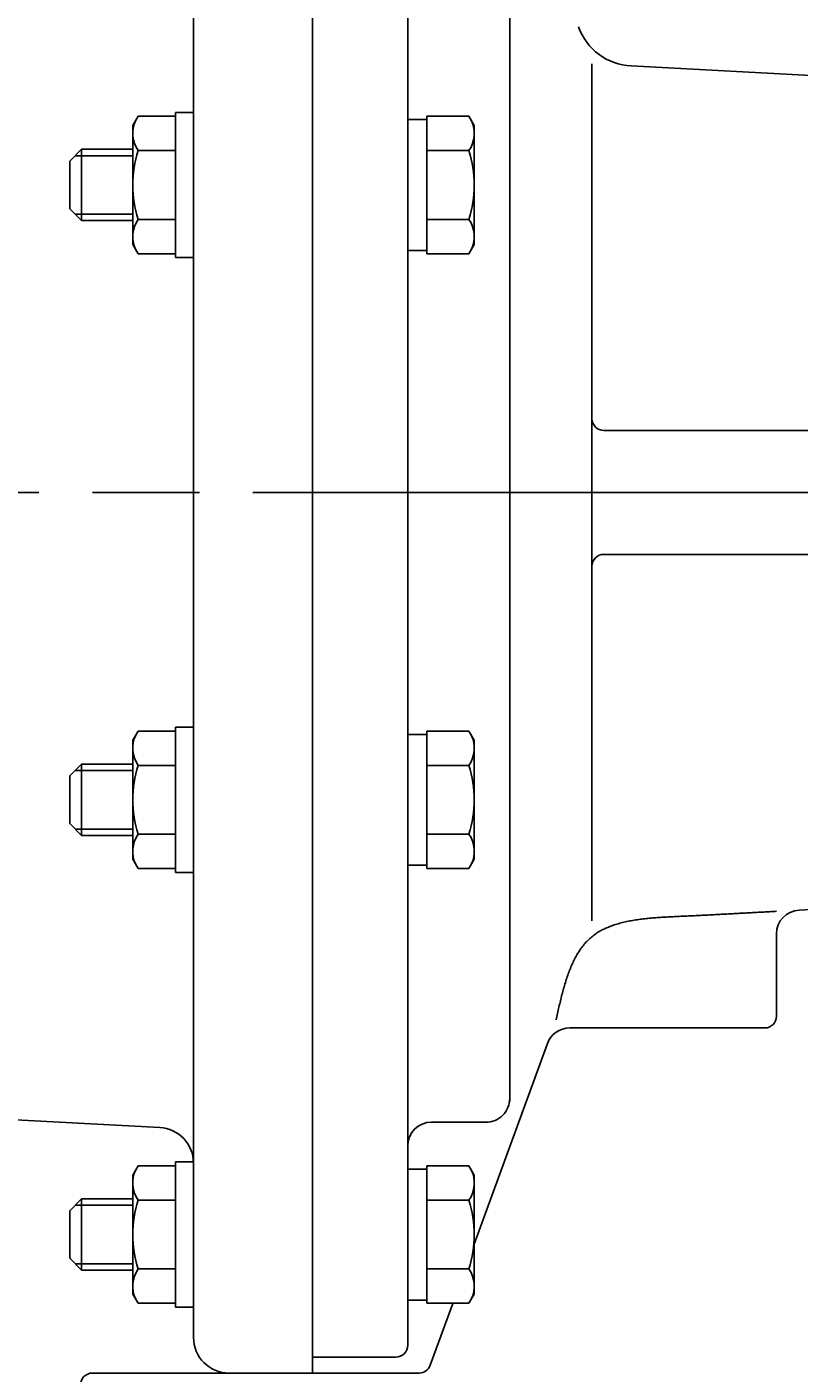
# Model space of a CAD drawing. Extents: x 0 to 1409, y 0 to 906.
# Drawn here: x 281 to 346, y 552 to 665 of the extents above; entities that cross this region are included whole.
import ezdxf

# ---------------------------------------------------------------- set-up
doc = ezdxf.new("R2010")
doc.units = 0
doc.header["$LTSCALE"] = 3
doc.linetypes.add('AM_ISO08W050', pattern=[18, 12, -1.5, 3, -1.5])
doc.layers.get('0').update_dxf_attribs({"linetype": 'CONTINUOUS'})
doc.layers.get('DEFPOINTS').update_dxf_attribs({"linetype": 'CONTINUOUS'})
for name, color, linetype in [('AM_0', 7, 'CONTINUOUS'), ('AM_4', 3, 'CONTINUOUS'), ('AM_5', 3, 'CONTINUOUS'), ('AM_7', 4, 'AM_ISO08W050')]:
    doc.layers.add(name, color=color, linetype=linetype)
doc.styles.get("Standard").update_dxf_attribs({"font": 'isocp.shx', "bigfont": 'EXTFONT.SHX'})
doc.dimstyles.get("Standard").update_dxf_attribs({"dimtxt": 0.18, "dimasz": 0.18, "dimexe": 0.18, "dimexo": 0.0625, "dimgap": 0.09, "dimtad": 0, "dimtih": 1, "dimtoh": 1, "dimzin": 0, "dimcen": 0.09, "dimazin": 3, "dimtfac": 1, "dimtofl": 0, "dimtmove": 0, "dimatfit": 3})

# ---------------------------------------------------------------- blocks, each defined once
blk = doc.blocks.new('_OPEN30')
at = {"color": 0, "linetype": 'BYBLOCK'}
for p, q in [((-1, 0.268), (0, 0)), ((0, 0), (-1, -0.268)), ((0, 0), (-1, 0))]:
    blk.add_line(p, q, dxfattribs=at)
blk = doc.blocks.new('*U66')
at = {"layer": 'AM_5'}
blk.add_text('157', height=9.6, dxfattribs=at).set_placement((324.76, 775.62))
blk = doc.blocks.new('*D26')
at = {"layer": 'AM_5'}
for p, q in [((255.38, 738.12), (255.38, 777.98)), ((412.38, 629.12), (412.38, 777.98)), ((262.88, 771.12), (404.88, 771.12))]:
    blk.add_line(p, q, dxfattribs=at)
at = {"layer": 'DEFPOINTS', "color": 0}
for p in [(412.38, 771.12), (255.38, 735.12), (412.38, 626.12)]:
    blk.add_point(p, dxfattribs=at)
at = {"layer": 'AM_0'}
blk.add_blockref('*U66', (0, 0), dxfattribs=at)
at = {"layer": 'AM_5', "xscale": 7.5, "yscale": 7.5, "zscale": 7.5, "rotation": 180}
blk.add_blockref('_OPEN30', (255.38, 771.12), dxfattribs=at)
at = {"layer": 'AM_5', "xscale": 7.5, "yscale": 7.5, "zscale": 7.5}
blk.add_blockref('_OPEN30', (412.38, 771.12), dxfattribs=at)

msp = doc.modelspace()

# ---------------------------------------------------------------- linework, layer by layer
at = {"layer": 'AM_0'}
for p, q in [((305.383, 626.123), (305.383, 700.123)), ((305.383, 700.123), (305.383, 626.123)), ((305.383, 700.123), (305.383, 626.123)), ((313.383, 699.123), (313.383, 626.123)), ((295.383, 626.123), (295.383, 697.123)), ((321.96, 626.123), (321.96, 679.123)), ((328.872, 626.123), (328.872, 662.133)), ((404.435, 658.172), (332.177, 661.959)), ((290.729, 657.732), (290.283, 656.959)), ((290.729, 657.732), (293.883, 657.732)), ((293.883, 658.059), (293.883, 651.959)), ((295.383, 658.059), (293.883, 658.059)), ((295.383, 658.059), (295.383, 651.959)), ((313.383, 657.455), (313.383, 646.455)), ((314.983, 657.455), (313.383, 657.455)), ((314.983, 657.732), (314.983, 651.958)), ((318.536, 657.732), (314.983, 657.732)), ((314.983, 646.455), (314.983, 657.455)), ((318.536, 657.732), (318.983, 656.958)), ((290.283, 656.959), (290.283, 651.959)), ((318.983, 656.958), (318.983, 651.958)), ((285.983, 654.963), (284.983, 653.963)), ((290.283, 654.963), (285.983, 654.963)), ((285.983, 654.963), (285.983, 651.963)), ((284.983, 653.963), (284.983, 651.963)), ((290.729, 654.845), (293.883, 654.845)), ((318.536, 654.845), (314.983, 654.845)), ((284.983, 649.963), (284.983, 651.963)), ((285.983, 648.963), (285.983, 651.963)), ((290.283, 646.959), (290.283, 651.959)), ((293.883, 645.859), (293.883, 651.959)), ((295.383, 645.859), (295.383, 651.959)), ((314.983, 646.185), (314.983, 651.958)), ((318.983, 646.958), (318.983, 651.958)), ((285.983, 648.963), (284.983, 649.963)), ((290.283, 648.963), (285.983, 648.963)), ((290.729, 649.072), (293.883, 649.072)), ((318.536, 649.071), (314.983, 649.071)), ((290.729, 646.185), (290.283, 646.959)), ((290.729, 646.185), (293.883, 646.185)), ((313.383, 646.455), (314.983, 646.455)), ((318.536, 646.185), (314.983, 646.185)), ((318.536, 646.185), (318.983, 646.958)), ((295.383, 645.859), (293.883, 645.859)), ((404.383, 631.323), (329.872, 631.323)), ((295.383, 626.123), (295.383, 555.123)), ((305.383, 552.123), (305.383, 626.123)), ((305.383, 626.123), (305.383, 552.123)), ((305.383, 552.123), (305.383, 626.123)), ((313.383, 554.459), (313.383, 626.123)), ((321.96, 626.123), (321.96, 574.934)), ((328.872, 626.123), (328.872, 590.113)), ((404.383, 620.923), (329.872, 620.923)), ((293.883, 606.396), (293.883, 600.296)), ((295.383, 606.396), (293.883, 606.396)), ((295.383, 606.396), (295.383, 600.296)), ((290.729, 606.07), (290.283, 605.296)), ((290.283, 605.296), (290.283, 600.296)), ((290.729, 606.07), (293.883, 606.07)), ((313.383, 605.793), (313.383, 594.793)), ((314.983, 605.793), (313.383, 605.793)), ((314.983, 606.069), (314.983, 600.296)), ((318.536, 606.069), (314.983, 606.069)), ((314.983, 594.793), (314.983, 605.793)), ((318.536, 606.069), (318.983, 605.296)), ((318.983, 605.296), (318.983, 600.296)), ((285.983, 603.301), (284.983, 602.301)), ((290.283, 603.301), (285.983, 603.301)), ((285.983, 603.301), (285.983, 600.301)), ((290.729, 603.183), (293.883, 603.183)), ((318.536, 603.183), (314.983, 603.183)), ((284.983, 602.301), (284.983, 600.301)), ((284.983, 598.301), (284.983, 600.301)), ((285.983, 597.301), (285.983, 600.301)), ((290.283, 595.296), (290.283, 600.296)), ((293.883, 594.196), (293.883, 600.296)), ((295.383, 594.196), (295.383, 600.296)), ((314.983, 594.522), (314.983, 600.296)), ((318.983, 595.296), (318.983, 600.296)), ((285.983, 597.301), (284.983, 598.301)), ((290.283, 597.301), (285.983, 597.301)), ((290.729, 597.41), (293.883, 597.41)), ((318.536, 597.409), (314.983, 597.409)), ((290.729, 594.523), (290.283, 595.296)), ((318.536, 594.522), (318.983, 595.296)), ((290.729, 594.523), (293.883, 594.523)), ((295.383, 594.196), (293.883, 594.196)), ((313.383, 594.793), (314.983, 594.793)), ((318.536, 594.522), (314.983, 594.522)), ((404.435, 594.073), (346.278, 591.025)), ((344.383, 589.028), (344.383, 582.123)), ((343.383, 581.123), (327, 581.123)), ((325.121, 579.807), (318.983, 562.943)), ((292.54, 572.759), (268.602, 574.013)), ((315.383, 573.208), (319.96, 573.208)), ((290.729, 569.539), (290.283, 568.766)), ((290.729, 569.539), (293.883, 569.539)), ((293.883, 569.866), (293.883, 563.766)), ((295.383, 569.866), (293.883, 569.866)), ((295.383, 569.866), (295.383, 563.766)), ((313.383, 569.262), (313.383, 558.262)), ((314.983, 569.262), (313.383, 569.262)), ((314.983, 569.539), (314.983, 563.765)), ((318.536, 569.539), (314.983, 569.539)), ((314.983, 558.262), (314.983, 569.262)), ((318.536, 569.539), (318.983, 568.765)), ((290.283, 568.766), (290.283, 563.766)), ((318.983, 568.765), (318.983, 563.765)), ((285.983, 566.77), (284.983, 565.77)), ((290.283, 566.77), (285.983, 566.77)), ((285.983, 566.77), (285.983, 563.77)), ((284.983, 565.77), (284.983, 563.77)), ((290.729, 566.652), (293.883, 566.652)), ((318.536, 566.652), (314.983, 566.652)), ((284.983, 561.77), (284.983, 563.77)), ((285.983, 560.77), (285.983, 563.77)), ((290.283, 558.766), (290.283, 563.766)), ((293.883, 557.666), (293.883, 563.766)), ((295.383, 557.666), (295.383, 563.766)), ((314.983, 557.992), (314.983, 563.765)), ((318.983, 558.765), (318.983, 563.765)), ((285.983, 560.77), (284.983, 561.77)), ((290.283, 560.77), (285.983, 560.77)), ((290.729, 560.879), (293.883, 560.879)), ((318.536, 560.878), (314.983, 560.878)), ((290.729, 557.992), (290.283, 558.766)), ((290.729, 557.992), (293.883, 557.992)), ((313.383, 558.262), (314.983, 558.262)), ((318.536, 557.992), (314.983, 557.992)), ((317.177, 557.981), (315.284, 552.781)), ((318.536, 557.992), (318.983, 558.765)), ((295.383, 557.666), (293.883, 557.666)), ((312.383, 553.459), (305.383, 553.459)), ((305.383, 552.123), (286.883, 552.123)), ((305.383, 552.123), (314.344, 552.123))]:
    msp.add_line(p, q, dxfattribs=at)
msp.add_polyline3d([(344.383, 590.926, 0), (344.265, 590.919, 0), (344.147, 590.913, 0), (344.029, 590.906, 0), (343.911, 590.9, 0), (343.793, 590.893, 0), (343.675, 590.886, 0), (343.557, 590.88, 0), (343.439, 590.873, 0), (343.321, 590.867, 0), (343.203, 590.86, 0), (343.085, 590.854, 0), (342.967, 590.847, 0), (342.848, 590.841, 0), (342.73, 590.834, 0), (342.612, 590.827, 0), (342.493, 590.821, 0), (342.374, 590.814, 0), (342.256, 590.808, 0), (342.137, 590.801, 0), (342.018, 590.795, 0), (341.899, 590.788, 0), (341.78, 590.782, 0), (341.66, 590.775, 0), (341.541, 590.769, 0), (341.421, 590.762, 0), (341.302, 590.756, 0), (341.182, 590.749, 0), (341.062, 590.743, 0), (340.942, 590.736, 0), (340.821, 590.73, 0), (340.701, 590.723, 0), (340.58, 590.717, 0), (340.459, 590.71, 0), (340.338, 590.704, 0), (340.217, 590.698, 0), (340.096, 590.691, 0), (339.974, 590.685, 0), (339.852, 590.678, 0), (339.73, 590.672, 0), (339.608, 590.666, 0), (339.485, 590.659, 0), (339.363, 590.653, 0), (339.24, 590.647, 0), (339.116, 590.64, 0), (338.993, 590.634, 0), (338.869, 590.628, 0), (338.745, 590.621, 0), (338.621, 590.615, 0), (338.497, 590.609, 0), (338.372, 590.603, 0), (338.247, 590.596, 0), (338.121, 590.59, 0), (337.996, 590.584, 0), (337.87, 590.578, 0), (337.744, 590.571, 0), (337.617, 590.565, 0), (337.49, 590.559, 0), (337.363, 590.553, 0), (337.236, 590.547, 0), (337.108, 590.541, 0), (336.98, 590.535, 0), (336.851, 590.529, 0), (336.722, 590.522, 0), (336.593, 590.516, 0), (336.463, 590.51, 0), (336.333, 590.504, 0), (336.203, 590.498, 0), (336.072, 590.492, 0), (335.941, 590.486, 0), (335.81, 590.48, 0), (335.679, 590.474, 0), (335.547, 590.467, 0), (335.416, 590.46, 0), (335.284, 590.454, 0), (335.152, 590.446, 0), (335.02, 590.439, 0), (334.888, 590.431, 0), (334.756, 590.423, 0), (334.624, 590.415, 0), (334.492, 590.406, 0), (334.36, 590.396, 0), (334.229, 590.386, 0), (334.097, 590.376, 0), (333.966, 590.365, 0), (333.835, 590.354, 0), (333.705, 590.341, 0), (333.574, 590.329, 0), (333.445, 590.315, 0), (333.315, 590.301, 0), (333.186, 590.286, 0), (333.057, 590.27, 0), (332.929, 590.254, 0), (332.801, 590.237, 0), (332.674, 590.218, 0), (332.548, 590.199, 0), (332.422, 590.179, 0), (332.297, 590.158, 0), (332.173, 590.136, 0), (332.049, 590.113, 0), (331.926, 590.089, 0), (331.804, 590.064, 0), (331.682, 590.037, 0), (331.562, 590.01, 0), (331.442, 589.981, 0), (331.324, 589.951, 0), (331.206, 589.92, 0), (331.09, 589.887, 0), (330.974, 589.854, 0), (330.859, 589.818, 0), (330.746, 589.782, 0), (330.634, 589.744, 0), (330.523, 589.704, 0), (330.413, 589.663, 0), (330.304, 589.621, 0), (330.197, 589.576, 0), (330.091, 589.531, 0), (329.986, 589.483, 0), (329.883, 589.435, 0), (329.781, 589.384, 0), (329.681, 589.332, 0), (329.582, 589.277, 0), (329.484, 589.221, 0), (329.388, 589.164, 0), (329.294, 589.104, 0), (329.201, 589.043, 0), (329.11, 588.979, 0), (329.021, 588.914, 0), (328.934, 588.847, 0), (328.848, 588.777, 0), (328.764, 588.706, 0), (328.681, 588.633, 0), (328.601, 588.557, 0), (328.522, 588.48, 0), (328.444, 588.401, 0), (328.369, 588.32, 0), (328.295, 588.237, 0), (328.222, 588.153, 0), (328.151, 588.066, 0), (328.082, 587.978, 0), (328.014, 587.888, 0), (327.948, 587.797, 0), (327.883, 587.704, 0), (327.819, 587.609, 0), (327.757, 587.513, 0), (327.696, 587.415, 0), (327.636, 587.316, 0), (327.578, 587.215, 0), (327.521, 587.112, 0), (327.465, 587.009, 0), (327.411, 586.904, 0), (327.357, 586.797, 0), (327.305, 586.69, 0), (327.254, 586.581, 0), (327.204, 586.471, 0), (327.155, 586.359, 0), (327.107, 586.247, 0), (327.06, 586.133, 0), (327.013, 586.018, 0), (326.968, 585.902, 0), (326.924, 585.785, 0), (326.881, 585.667, 0), (326.839, 585.548, 0), (326.797, 585.428, 0), (326.756, 585.307, 0), (326.716, 585.186, 0), (326.677, 585.063, 0), (326.638, 584.94, 0), (326.6, 584.816, 0), (326.563, 584.691, 0), (326.527, 584.565, 0), (326.491, 584.439, 0), (326.455, 584.312, 0), (326.42, 584.184, 0), (326.386, 584.056, 0), (326.352, 583.927, 0), (326.319, 583.798, 0), (326.286, 583.668, 0), (326.253, 583.538, 0), (326.221, 583.407, 0), (326.189, 583.276, 0), (326.157, 583.145, 0), (326.126, 583.013, 0), (326.095, 582.881, 0), (326.064, 582.749, 0), (326.034, 582.617, 0), (326.003, 582.484, 0), (325.973, 582.351, 0), (325.943, 582.218, 0), (325.913, 582.085, 0), (325.883, 581.952, 0), (325.853, 581.819, 0)], dxfattribs=at)
for centre, radius, start, end in [((332.438, 666.952), 5, 200, 266.99999), ((292.839, 656.289), 2.556, 154.3847, 214.38421), ((316.427, 656.288), 2.556, 325.61579, 25.6153), ((299.836, 651.959), 9.553, 162.41205, 180), ((309.429, 651.958), 9.553, 360, 17.58795), ((299.836, 651.959), 9.553, 180, 197.58794), ((309.429, 651.958), 9.553, 342.41206, 360), ((292.839, 647.628), 2.556, 145.61579, 205.61531), ((316.427, 647.628), 2.556, 334.38469, 34.38421), ((329.872, 632.323), 1, 180, 270), ((329.872, 619.923), 1, 90, 180), ((292.839, 604.626), 2.556, 154.3847, 214.38421), ((316.427, 604.626), 2.556, 325.61579, 25.6153), ((299.836, 600.296), 9.553, 162.41205, 180), ((309.429, 600.296), 9.553, 360, 17.58795), ((299.836, 600.296), 9.553, 180, 197.58794), ((309.429, 600.296), 9.553, 342.41206, 360), ((292.839, 595.966), 2.556, 145.61579, 205.61531), ((316.427, 595.966), 2.556, 334.38469, 34.38421), ((346.383, 589.028), 2, 93, 180), ((343.383, 582.123), 1, 270, 0), ((327, 579.123), 2, 90, 160.00001), ((319.96, 575.208), 2, 269.99999, 360), ((292.383, 569.763), 3, 360, 87), ((315.383, 571.208), 2, 90, 180), ((292.839, 568.096), 2.556, 154.3847, 214.38421), ((316.427, 568.095), 2.556, 325.61579, 25.6153), ((299.836, 563.766), 9.553, 162.41205, 180), ((309.429, 563.765), 9.553, 360, 17.58795), ((299.836, 563.766), 9.553, 180, 197.58794), ((309.429, 563.765), 9.553, 342.41206, 360), ((292.839, 559.435), 2.556, 145.61579, 205.61531), ((316.427, 559.435), 2.556, 334.38469, 34.38421), ((298.383, 555.123), 3, 180, 270), ((312.383, 554.459), 1, 269.99999, 360), ((286.883, 551.123), 1, 90, 180), ((314.344, 553.123), 1, 269.99999, 340)]:
    msp.add_arc(centre, radius, start, end, dxfattribs=at)
at = {"layer": 'AM_4'}
for p, q in [((290.283, 654.421), (285.441, 654.421)), ((290.283, 649.504), (285.441, 649.504)), ((290.283, 602.759), (285.441, 602.759)), ((290.283, 597.842), (285.441, 597.842)), ((290.283, 566.228), (285.441, 566.228)), ((290.283, 561.311), (285.441, 561.311))]:
    msp.add_line(p, q, dxfattribs=at)
at = {"layer": 'AM_7'}
for p, q in [((246.383, 626.123), (421.383, 626.123)), ((409.312, 626.123), (301.032, 626.123))]:
    msp.add_line(p, q, dxfattribs=at)

# ---------------------------------------------------------------- dimensions: what is measured, and where the dimension line sits
at = {"layer": 'AM_5'}
dim = msp.add_linear_dim(base=(412.383, 771.123), p1=(255.383, 735.123), p2=(412.383, 626.123), dimstyle='Standard', override={"dimscale": 3, "dimtp": 5, "dimtm": 5, "dimtdec": 2, "dimtzin": 8}, dxfattribs=at)
dim.commit()
dim.dimension.update_dxf_attribs({"geometry": '*D26', "text_midpoint": (333.883, 780.423)})

doc.saveas('drawing.dxf')
